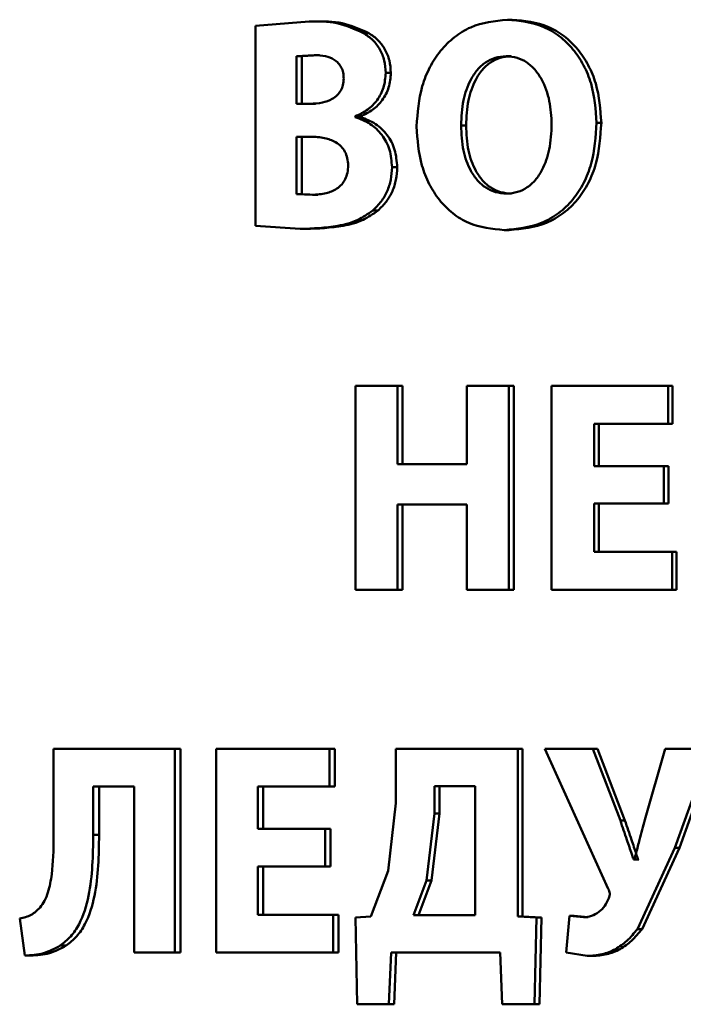
# Paper-space layout 'Лист1' of a CAD drawing. Units: millimetres. Extents: x -5410 to 11343, y -9973 to 4549.
# Drawn here: x 4227 to 4232, y 2852 to 2860 of the extents above; entities that cross this region are included whole.
import ezdxf

# ---------------------------------------------------------------- set-up
doc = ezdxf.new("R2010")
doc.units = ezdxf.units.MM

psp = doc.layouts.new('Лист1')

# ---------------------------------------------------------------- linework, layer by layer
at = {"color": 7, "linetype": 'Continuous', "lineweight": 50}
for p, q in [((4229.2601, 2859.9205), (4228.8229, 2859.8859)), ((4228.8229, 2859.8859), (4228.8229, 2858.2515)), ((4229.3038, 2859.9205), (4229.2601, 2859.9205)), ((4230.9184, 2859.9353), (4230.8784, 2859.9353)), ((4229.7473, 2859.8266), (4229.7046, 2859.8266)), ((4229.3024, 2859.6467), (4229.1577, 2859.6368)), ((4229.1577, 2859.6368), (4229.1577, 2859.2488)), ((4229.2016, 2859.6368), (4229.1577, 2859.6368)), ((4229.346, 2859.6467), (4229.2016, 2859.6368)), ((4229.2016, 2859.6368), (4229.2016, 2859.2488)), ((4229.346, 2859.6467), (4229.3024, 2859.6467)), ((4230.9093, 2859.6368), (4230.8693, 2859.6368)), ((4229.9281, 2859.501), (4229.8858, 2859.501)), ((4229.2689, 2859.2488), (4229.1577, 2859.2488)), ((4229.3126, 2859.2488), (4229.2016, 2859.2488)), ((4229.6375, 2859.1405), (4229.6375, 2859.1454)), ((4229.6803, 2859.1454), (4229.6375, 2859.1454)), ((4229.6803, 2859.1405), (4229.6375, 2859.1405)), ((4229.6803, 2859.1405), (4229.6803, 2859.1454)), ((4230.5413, 2859.0713), (4230.5004, 2859.0713)), ((4231.6453, 2859.0936), (4231.6068, 2859.0936)), ((4229.2735, 2858.98), (4229.1577, 2858.98)), ((4229.1577, 2858.98), (4229.1577, 2858.5104)), ((4229.3171, 2858.98), (4229.2016, 2858.98)), ((4229.2016, 2858.98), (4229.2016, 2858.5104)), ((4229.9796, 2858.7305), (4229.9375, 2858.7305)), ((4229.1577, 2858.5104), (4229.2891, 2858.5055)), ((4229.2016, 2858.5104), (4229.1577, 2858.5104)), ((4229.2016, 2858.5104), (4229.3327, 2858.5055)), ((4229.3327, 2858.5055), (4229.2891, 2858.5055)), ((4230.9115, 2858.5154), (4230.8715, 2858.5154)), ((4229.8233, 2858.3774), (4229.7808, 2858.3774)), ((4228.8229, 2858.2515), (4229.1888, 2858.2268)), ((4229.2326, 2858.2268), (4229.1888, 2858.2268)), ((4230.8935, 2858.2169), (4230.8534, 2858.2169)), ((4229.6386, 2856.9449), (4229.6386, 2855.2808)), ((4229.9811, 2856.9449), (4229.6386, 2856.9449)), ((4229.9811, 2856.3053), (4229.9811, 2856.9449)), ((4230.0231, 2856.9449), (4229.9811, 2856.9449)), ((4230.0231, 2856.3053), (4230.0231, 2856.9449)), ((4230.5469, 2856.9449), (4230.5469, 2856.3053)), ((4230.8907, 2856.9449), (4230.5469, 2856.9449)), ((4230.8907, 2855.2808), (4230.8907, 2856.9449)), ((4230.9307, 2856.9449), (4230.8907, 2856.9449)), ((4230.9307, 2855.2808), (4230.9307, 2856.9449)), ((4231.2387, 2856.9449), (4231.2387, 2855.2808)), ((4232.1899, 2856.9449), (4231.2387, 2856.9449)), ((4232.1899, 2856.6365), (4232.1899, 2856.9449)), ((4232.227, 2856.9449), (4232.1899, 2856.9449)), ((4232.227, 2856.6365), (4232.227, 2856.9449)), ((4232.1899, 2856.6365), (4231.5873, 2856.6365)), ((4231.5873, 2856.2905), (4231.5873, 2856.6365)), ((4231.6258, 2856.2905), (4231.6258, 2856.6365)), ((4232.227, 2856.6365), (4232.1899, 2856.6365)), ((4230.5469, 2856.3053), (4229.9811, 2856.3053)), ((4232.1555, 2856.2905), (4231.5873, 2856.2905)), ((4232.1555, 2855.9846), (4232.1555, 2856.2905)), ((4232.1927, 2856.2905), (4232.1555, 2856.2905)), ((4232.1927, 2855.9846), (4232.1927, 2856.2905)), ((4230.5469, 2855.9772), (4229.9811, 2855.9772)), ((4229.9811, 2855.2808), (4229.9811, 2855.9772)), ((4230.0231, 2855.2808), (4230.0231, 2855.9772)), ((4230.5469, 2855.9772), (4230.5469, 2855.2808)), ((4232.1555, 2855.9846), (4231.5873, 2855.9846)), ((4231.5873, 2855.5891), (4231.5873, 2855.9846)), ((4231.6258, 2855.5891), (4231.6258, 2855.9846)), ((4232.1927, 2855.9846), (4232.1555, 2855.9846)), ((4232.2221, 2855.5891), (4231.5873, 2855.5891)), ((4232.2221, 2855.2808), (4232.2221, 2855.5891)), ((4232.2592, 2855.5891), (4232.2221, 2855.5891)), ((4232.2592, 2855.2808), (4232.2592, 2855.5891)), ((4229.9811, 2855.2808), (4229.6386, 2855.2808)), ((4230.0231, 2855.2808), (4229.9811, 2855.2808)), ((4230.8907, 2855.2808), (4230.5469, 2855.2808)), ((4230.9307, 2855.2808), (4230.8907, 2855.2808)), ((4232.2221, 2855.2808), (4231.2387, 2855.2808)), ((4232.2592, 2855.2808), (4232.2221, 2855.2808)), ((4227.1764, 2853.9816), (4227.1764, 2853.2534)), ((4228.1665, 2853.9816), (4227.1764, 2853.9816)), ((4228.1665, 2852.3175), (4228.1665, 2853.9816)), ((4228.2126, 2853.9816), (4228.1665, 2853.9816)), ((4228.2126, 2852.3175), (4228.2126, 2853.9816)), ((4228.5033, 2853.9816), (4228.5033, 2852.3175)), ((4229.4262, 2853.9816), (4228.5033, 2853.9816)), ((4229.4262, 2853.6732), (4229.4262, 2853.9816)), ((4229.4695, 2853.9816), (4229.4262, 2853.9816)), ((4229.4695, 2853.6732), (4229.4695, 2853.9816)), ((4229.9678, 2853.9816), (4229.9678, 2853.5374)), ((4230.9632, 2853.9816), (4229.9678, 2853.9816)), ((4230.9632, 2852.6135), (4230.9632, 2853.9816)), ((4231.003, 2853.9816), (4230.9632, 2853.9816)), ((4231.003, 2852.6135), (4231.003, 2853.9816)), ((4231.1839, 2853.9816), (4231.7018, 2852.8382)), ((4231.576, 2853.9816), (4231.1839, 2853.9816)), ((4231.8003, 2853.3963), (4231.576, 2853.9816)), ((4231.6145, 2853.9816), (4231.576, 2853.9816)), ((4231.8382, 2853.3963), (4231.6145, 2853.9816)), ((4232.1672, 2853.9816), (4231.9996, 2853.4012)), ((4232.5351, 2853.9816), (4232.1672, 2853.9816)), ((4232.2453, 2853.1741), (4232.5351, 2853.9816)), ((4232.2823, 2853.1741), (4232.5715, 2853.9816)), ((4227.8338, 2853.6732), (4227.4996, 2853.6732)), ((4227.4996, 2853.2781), (4227.4996, 2853.6732)), ((4227.5472, 2853.2781), (4227.5472, 2853.6732)), ((4227.8338, 2853.6732), (4227.8338, 2852.3175)), ((4229.4262, 2853.6732), (4228.8415, 2853.6732)), ((4228.8415, 2853.3272), (4228.8415, 2853.6732)), ((4228.8861, 2853.3272), (4228.8861, 2853.6732)), ((4229.4695, 2853.6732), (4229.4262, 2853.6732)), ((4230.2847, 2853.6757), (4230.2847, 2853.4535)), ((4230.6168, 2853.6757), (4230.2847, 2853.6757)), ((4230.3261, 2853.6757), (4230.3261, 2853.4535)), ((4230.6168, 2852.6234), (4230.6168, 2853.6757)), ((4229.9678, 2853.5374), (4229.9073, 2852.9839)), ((4230.2847, 2853.4535), (4230.2175, 2852.9049)), ((4230.3261, 2853.4535), (4230.259, 2852.9049)), ((4230.3261, 2853.4535), (4230.2847, 2853.4535)), ((4231.8382, 2853.3963), (4231.8003, 2853.3963)), ((4227.5472, 2853.2781), (4227.4996, 2853.2781)), ((4229.3928, 2853.3272), (4228.8415, 2853.3272)), ((4229.3928, 2853.0213), (4229.3928, 2853.3272)), ((4229.4361, 2853.3272), (4229.3928, 2853.3272)), ((4229.4361, 2853.0213), (4229.4361, 2853.3272)), ((4231.94, 2852.5098), (4232.2453, 2853.1741)), ((4231.9776, 2852.5098), (4232.2823, 2853.1741)), ((4232.2823, 2853.1741), (4232.2453, 2853.1741)), ((4231.9147, 2853.0777), (4231.9079, 2853.0777)), ((4231.9456, 2853.0777), (4231.9079, 2853.0777)), ((4231.9524, 2853.0777), (4231.9456, 2853.0777)), ((4229.3928, 2853.0213), (4228.8415, 2853.0213)), ((4228.8415, 2852.6258), (4228.8415, 2853.0213)), ((4228.8861, 2852.6258), (4228.8861, 2853.0213)), ((4229.4361, 2853.0213), (4229.3928, 2853.0213)), ((4229.9073, 2852.9839), (4229.7638, 2852.6135)), ((4230.2175, 2852.9049), (4230.1117, 2852.6234)), ((4230.259, 2852.9049), (4230.1534, 2852.6234)), ((4230.259, 2852.9049), (4230.2175, 2852.9049)), ((4226.8996, 2852.5966), (4226.9406, 2852.2928)), ((4229.4574, 2852.6258), (4228.8415, 2852.6258)), ((4229.4574, 2852.3175), (4229.4574, 2852.6258)), ((4229.5007, 2852.6258), (4229.4574, 2852.6258)), ((4229.5007, 2852.3175), (4229.5007, 2852.6258)), ((4229.7638, 2852.6135), (4229.6384, 2852.6036)), ((4229.6384, 2852.6036), (4229.6519, 2851.8952)), ((4230.6168, 2852.6234), (4230.1117, 2852.6234)), ((4231.1163, 2852.6036), (4230.9632, 2852.6135)), ((4231.003, 2852.6135), (4230.9632, 2852.6135)), ((4231.1559, 2852.6036), (4231.003, 2852.6135)), ((4231.1004, 2851.8952), (4231.1163, 2852.6036)), ((4231.1559, 2852.6036), (4231.1163, 2852.6036)), ((4231.14, 2851.8952), (4231.1559, 2852.6036)), ((4231.3844, 2852.6184), (4231.3593, 2852.3175)), ((4231.4985, 2852.6061), (4231.3844, 2852.6184)), ((4231.4233, 2852.6184), (4231.3844, 2852.6184)), ((4231.5371, 2852.6061), (4231.4233, 2852.6184)), ((4231.5371, 2852.6061), (4231.4985, 2852.6061)), ((4231.9776, 2852.5098), (4231.94, 2852.5098)), ((4227.2785, 2852.3743), (4227.2303, 2852.3743)), ((4228.1665, 2852.3175), (4227.8338, 2852.3175)), ((4228.2126, 2852.3175), (4228.1665, 2852.3175)), ((4229.4574, 2852.3175), (4228.5033, 2852.3175)), ((4229.5007, 2852.3175), (4229.4574, 2852.3175)), ((4229.9115, 2851.8952), (4229.9297, 2852.3175)), ((4230.8187, 2852.3175), (4229.9297, 2852.3175)), ((4229.9537, 2851.8952), (4229.9719, 2852.3175)), ((4230.8187, 2852.3175), (4230.8368, 2851.8952)), ((4231.3593, 2852.3175), (4231.5304, 2852.2903)), ((4226.9895, 2852.2928), (4226.9406, 2852.2928)), ((4231.569, 2852.2903), (4231.5304, 2852.2903)), ((4229.9115, 2851.8952), (4229.6519, 2851.8952)), ((4229.9537, 2851.8952), (4229.9115, 2851.8952)), ((4231.1004, 2851.8952), (4230.8368, 2851.8952)), ((4231.14, 2851.8952), (4231.1004, 2851.8952))]:
    psp.add_line(p, q, dxfattribs=at)
for points, knots in [([(4229.7046, 2859.8266), (4229.6334, 2859.8584), (4229.4906, 2859.9223), (4229.3371, 2859.9211), (4229.2601, 2859.9205)], [0, 0, 0, 0, 0.498501, 1, 1, 1, 1]), ([(4229.7473, 2859.8266), (4229.6763, 2859.8584), (4229.5337, 2859.9223), (4229.3806, 2859.9211), (4229.3038, 2859.9205)], [0, 0, 0, 0, 0.498555, 1, 1, 1, 1]), ([(4230.8784, 2859.9353), (4230.7759, 2859.9243), (4230.622, 2859.9078), (4230.4432, 2859.7968), (4230.3301, 2859.6852), (4230.2417, 2859.5483), (4230.158, 2859.3438), (4230.1458, 2859.1754), (4230.1377, 2859.0639)], [0, 0, 0, 0, 0.24954, 0.374802, 0.500046, 0.623139, 0.750423, 1, 1, 1, 1]), ([(4231.6068, 2859.0936), (4231.5989, 2859.2021), (4231.5868, 2859.366), (4231.5044, 2859.565), (4231.4172, 2859.6979), (4231.3053, 2859.8056), (4231.1284, 2859.9108), (4230.9783, 2859.9255), (4230.8784, 2859.9353)], [0, 0, 0, 0, 0.2495628, 0.3771031, 0.4999041, 0.6248049, 0.7503636, 1, 1, 1, 1]), ([(4231.6453, 2859.0936), (4231.6373, 2859.2021), (4231.6253, 2859.366), (4231.5431, 2859.565), (4231.4561, 2859.6979), (4231.3444, 2859.8056), (4231.168, 2859.9108), (4231.0181, 2859.9255), (4230.9184, 2859.9353)], [0, 0, 0, 0, 0.249817, 0.377473, 0.500285, 0.62518, 0.750638, 1, 1, 1, 1]), ([(4229.8858, 2859.501), (4229.8836, 2859.5351), (4229.8791, 2859.6023), (4229.8408, 2859.6943), (4229.7829, 2859.7729), (4229.7311, 2859.8084), (4229.7046, 2859.8266)], [0, 0, 0, 0, 0.254084, 0.499624, 0.744315, 1, 1, 1, 1]), ([(4229.9281, 2859.501), (4229.9258, 2859.535), (4229.9213, 2859.6021), (4229.883, 2859.6941), (4229.8253, 2859.7729), (4229.7737, 2859.8085), (4229.7473, 2859.8266)], [0, 0, 0, 0, 0.253557, 0.499995, 0.744724, 1, 1, 1, 1]), ([(4229.5436, 2859.4541), (4229.5426, 2859.4707), (4229.5407, 2859.5025), (4229.5252, 2859.5465), (4229.4999, 2859.5829), (4229.4569, 2859.6173), (4229.3893, 2859.6426), (4229.3333, 2859.6452), (4229.3024, 2859.6467)], [0, 0, 0, 0, 0.133838, 0.255608, 0.374254, 0.499392, 0.723994, 1, 1, 1, 1]), ([(4230.8693, 2859.6368), (4230.8389, 2859.6344), (4230.7795, 2859.6296), (4230.6981, 2859.5892), (4230.6299, 2859.5271), (4230.5632, 2859.4249), (4230.51, 2859.27), (4230.5037, 2859.1406), (4230.5004, 2859.0713)], [0, 0, 0, 0, 0.127712, 0.250148, 0.370982, 0.500301, 0.732456, 1, 1, 1, 1]), ([(4230.9093, 2859.6368), (4230.8791, 2859.6344), (4230.8198, 2859.6296), (4230.7386, 2859.5892), (4230.6704, 2859.5271), (4230.6039, 2859.4249), (4230.5508, 2859.27), (4230.5446, 2859.1406), (4230.5413, 2859.0713)], [0, 0, 0, 0, 0.127539, 0.249849, 0.370625, 0.499952, 0.732236, 1, 1, 1, 1]), ([(4231.24, 2859.0812), (4231.2366, 2859.145), (4231.2298, 2859.2725), (4231.1762, 2859.4256), (4231.1064, 2859.529), (4231.0384, 2859.5899), (4230.9578, 2859.6297), (4230.8991, 2859.6344), (4230.8693, 2859.6368)], [0, 0, 0, 0, 0.2499947, 0.4995859, 0.6289223, 0.749804, 0.8726216, 1, 1, 1, 1]), ([(4229.6375, 2859.1454), (4229.6724, 2859.1622), (4229.7391, 2859.1943), (4229.82, 2859.2761), (4229.8759, 2859.3802), (4229.8825, 2859.4604), (4229.8858, 2859.501)], [0, 0, 0, 0, 0.2624889, 0.5007085, 0.7476314, 1, 1, 1, 1]), ([(4229.6803, 2859.1454), (4229.7152, 2859.1622), (4229.7817, 2859.1944), (4229.8624, 2859.276), (4229.918, 2859.3802), (4229.9247, 2859.4604), (4229.9281, 2859.501)], [0, 0, 0, 0, 0.262312, 0.500448, 0.746785, 1, 1, 1, 1]), ([(4229.2689, 2859.2488), (4229.3028, 2859.2504), (4229.3647, 2859.2533), (4229.4403, 2859.2803), (4229.4904, 2859.3166), (4229.521, 2859.3555), (4229.54, 2859.4025), (4229.5424, 2859.4365), (4229.5436, 2859.4541)], [0, 0, 0, 0, 0.273318, 0.50051, 0.632269, 0.752836, 0.872033, 1, 1, 1, 1]), ([(4229.9375, 2858.7305), (4229.9337, 2858.7792), (4229.9263, 2858.8744), (4229.8595, 2858.9982), (4229.7613, 2859.0926), (4229.6798, 2859.1241), (4229.6375, 2859.1405)], [0, 0, 0, 0, 0.255464, 0.499325, 0.740082, 1, 1, 1, 1]), ([(4229.9796, 2858.7305), (4229.9757, 2858.7793), (4229.9682, 2858.8744), (4229.9018, 2858.9983), (4229.8038, 2859.0925), (4229.7225, 2859.1241), (4229.6803, 2859.1405)], [0, 0, 0, 0, 0.256357, 0.49961, 0.740332, 1, 1, 1, 1]), ([(4230.1377, 2859.0639), (4230.1453, 2858.9556), (4230.1568, 2858.7919), (4230.2364, 2858.5925), (4230.3211, 2858.4589), (4230.4305, 2858.3499), (4230.6044, 2858.2425), (4230.7539, 2858.2271), (4230.8534, 2858.2169)], [0, 0, 0, 0, 0.2496171, 0.3772214, 0.4999754, 0.62512, 0.7504417, 1, 1, 1, 1]), ([(4230.5004, 2859.0713), (4230.5038, 2859.0024), (4230.51, 2858.874), (4230.5642, 2858.7208), (4230.6321, 2858.6209), (4230.701, 2858.5608), (4230.7824, 2858.5222), (4230.8413, 2858.5177), (4230.8715, 2858.5154)], [0, 0, 0, 0, 0.267981, 0.499617, 0.628418, 0.749779, 0.872044, 1, 1, 1, 1]), ([(4230.5413, 2859.0713), (4230.5446, 2859.0024), (4230.5509, 2858.874), (4230.605, 2858.7208), (4230.6727, 2858.6209), (4230.7414, 2858.5608), (4230.8226, 2858.5222), (4230.8815, 2858.5177), (4230.9115, 2858.5154)], [0, 0, 0, 0, 0.268206, 0.499971, 0.628778, 0.750077, 0.872215, 1, 1, 1, 1]), ([(4230.8534, 2858.2169), (4230.9574, 2858.2269), (4231.114, 2858.242), (4231.2989, 2858.3502), (4231.4158, 2858.4619), (4231.5058, 2858.6007), (4231.5887, 2858.8095), (4231.5996, 2858.9805), (4231.6068, 2859.0936)], [0, 0, 0, 0, 0.249664, 0.375744, 0.500086, 0.622492, 0.75036, 1, 1, 1, 1]), ([(4230.8715, 2858.5154), (4230.9018, 2858.5178), (4230.9612, 2858.5225), (4231.0427, 2858.5629), (4231.1111, 2858.6252), (4231.1776, 2858.7275), (4231.2305, 2858.8826), (4231.2367, 2859.0119), (4231.24, 2859.0812)], [0, 0, 0, 0, 0.127841, 0.250141, 0.37089, 0.500283, 0.732029, 1, 1, 1, 1]), ([(4230.8935, 2858.2169), (4230.9973, 2858.2269), (4231.1535, 2858.2421), (4231.338, 2858.3502), (4231.4546, 2858.4619), (4231.5445, 2858.6007), (4231.6271, 2858.8095), (4231.638, 2858.9805), (4231.6453, 2859.0936)], [0, 0, 0, 0, 0.249388, 0.375398, 0.499701, 0.622166, 0.750105, 1, 1, 1, 1]), ([(4229.5794, 2858.7454), (4229.5781, 2858.7657), (4229.5756, 2858.8046), (4229.5553, 2858.8584), (4229.522, 2858.9028), (4229.4664, 2858.9442), (4229.3815, 2858.9749), (4229.3117, 2858.9782), (4229.2735, 2858.98)], [0, 0, 0, 0, 0.131074, 0.250907, 0.37022, 0.499396, 0.726115, 1, 1, 1, 1]), ([(4229.2891, 2858.5055), (4229.3262, 2858.5075), (4229.3944, 2858.5111), (4229.476, 2858.5445), (4229.5277, 2858.588), (4229.5578, 2858.6328), (4229.576, 2858.6865), (4229.5782, 2858.7251), (4229.5794, 2858.7454)], [0, 0, 0, 0, 0.272925, 0.500395, 0.625872, 0.744577, 0.866096, 1, 1, 1, 1]), ([(4229.7808, 2858.3774), (4229.8047, 2858.4011), (4229.8509, 2858.4472), (4229.9006, 2858.5336), (4229.9319, 2858.629), (4229.9356, 2858.6962), (4229.9375, 2858.7305)], [0, 0, 0, 0, 0.26058, 0.505471, 0.747519, 1, 1, 1, 1]), ([(4229.8233, 2858.3774), (4229.8471, 2858.4011), (4229.8933, 2858.4472), (4229.9429, 2858.5337), (4229.9741, 2858.629), (4229.9777, 2858.6962), (4229.9796, 2858.7305)], [0, 0, 0, 0, 0.2604211, 0.5052796, 0.7473937, 1, 1, 1, 1]), ([(4229.1888, 2858.2268), (4229.2914, 2858.2304), (4229.4498, 2858.2358), (4229.6531, 2858.2889), (4229.7408, 2858.3497), (4229.7808, 2858.3774)], [0, 0, 0, 0, 0.500458, 0.772463, 1, 1, 1, 1]), ([(4229.2326, 2858.2268), (4229.335, 2858.2303), (4229.493, 2858.2358), (4229.6959, 2858.2889), (4229.7834, 2858.3497), (4229.8233, 2858.3774)], [0, 0, 0, 0, 0.500379, 0.77239, 1, 1, 1, 1]), ([(4231.9079, 2853.0777), (4231.9074, 2853.0792), (4231.9024, 2853.094), (4231.8846, 2853.1471), (4231.8496, 2853.252), (4231.8184, 2853.3433), (4231.8003, 2853.3963)], [0, 0, 0, 0, 0.014053, 0.139263, 0.5, 1, 1, 1, 1]), ([(4231.9456, 2853.0777), (4231.9451, 2853.0792), (4231.9436, 2853.0836), (4231.9387, 2853.0984), (4231.9214, 2853.15), (4231.8875, 2853.252), (4231.8563, 2853.3433), (4231.8382, 2853.3963)], [0, 0, 0, 0, 0.013945, 0.041763, 0.139017, 0.500001, 1, 1, 1, 1]), ([(4231.9996, 2853.4012), (4231.9852, 2853.3474), (4231.9613, 2853.2582), (4231.9343, 2853.15), (4231.9197, 2853.0962), (4231.9147, 2853.0777)], [0, 0, 0, 0, 0.500003, 0.827558, 1, 1, 1, 1]), ([(4227.2303, 2852.3743), (4227.2601, 2852.3979), (4227.3203, 2852.4455), (4227.4088, 2852.5806), (4227.4936, 2852.8604), (4227.4972, 2853.1109), (4227.4996, 2853.2781)], [0, 0, 0, 0, 0.124084, 0.250178, 0.49982, 1, 1, 1, 1]), ([(4227.2785, 2852.3743), (4227.3082, 2852.3979), (4227.3683, 2852.4456), (4227.4566, 2852.5807), (4227.5412, 2852.8604), (4227.5448, 2853.1109), (4227.5472, 2853.2781)], [0, 0, 0, 0, 0.123969, 0.24999, 0.49965, 1, 1, 1, 1]), ([(4227.1764, 2853.2534), (4227.175, 2853.1542), (4227.1729, 2853.0041), (4227.1401, 2852.832), (4227.1054, 2852.7404), (4227.0786, 2852.703), (4227.066, 2852.6855)], [0, 0, 0, 0, 0.500172, 0.756708, 0.885593, 1, 1, 1, 1]), ([(4231.7018, 2852.8382), (4231.7069, 2852.8259), (4231.7144, 2852.8077), (4231.7139, 2852.7804), (4231.709, 2852.7681), (4231.7064, 2852.7617)], [0, 0, 0, 0, 0.500485, 0.739121, 1, 1, 1, 1]), ([(4231.7064, 2852.7617), (4231.6964, 2852.7397), (4231.6766, 2852.696), (4231.6264, 2852.6465), (4231.566, 2852.6123), (4231.5211, 2852.6082), (4231.4985, 2852.6061)], [0, 0, 0, 0, 0.2510505, 0.4999412, 0.7469503, 1, 1, 1, 1]), ([(4227.066, 2852.6855), (4227.0428, 2852.6632), (4226.9943, 2852.6167), (4226.9321, 2852.6035), (4226.8996, 2852.5966)], [0, 0, 0, 0, 0.478304, 1, 1, 1, 1]), ([(4231.5304, 2852.2903), (4231.5711, 2852.2928), (4231.6501, 2852.2978), (4231.7611, 2852.3416), (4231.8598, 2852.4123), (4231.9125, 2852.4763), (4231.94, 2852.5098)], [0, 0, 0, 0, 0.2577, 0.500094, 0.738758, 1, 1, 1, 1]), ([(4231.569, 2852.2903), (4231.6096, 2852.2928), (4231.6885, 2852.2978), (4231.7992, 2852.3416), (4231.8977, 2852.4123), (4231.9502, 2852.4763), (4231.9776, 2852.5098)], [0, 0, 0, 0, 0.257595, 0.499896, 0.738624, 1, 1, 1, 1]), ([(4226.9406, 2852.2928), (4226.9925, 2852.2959), (4227.0935, 2852.3021), (4227.1855, 2852.3507), (4227.2303, 2852.3743)], [0, 0, 0, 0, 0.513501, 1, 1, 1, 1]), ([(4226.9895, 2852.2928), (4227.0412, 2852.2959), (4227.142, 2852.3021), (4227.2338, 2852.3507), (4227.2785, 2852.3743)], [0, 0, 0, 0, 0.513435, 1, 1, 1, 1])]:
    psp.add_open_spline(points, degree=3, knots=knots, dxfattribs=at)

doc.saveas('drawing.dxf')
